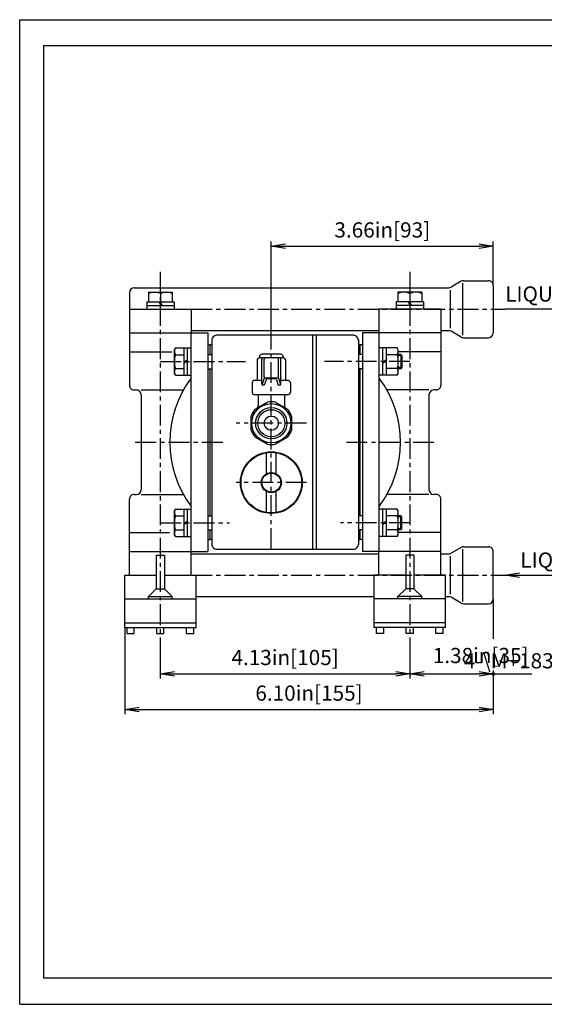
# Model space of a CAD drawing. Extents: x -376 to 168, y -237 to 178.
# Drawn here: x -376 to -155, y -237 to 178 of the extents above; entities that cross this region are included whole.
import ezdxf

# ---------------------------------------------------------------- set-up
doc = ezdxf.new("R2010")
doc.units = 0
doc.header["$LTSCALE"] = 7
doc.header["$PDMODE"] = 35
doc.header["$PDSIZE"] = 0.5
doc.linetypes.add('CENTER', pattern=[2, 1.25, -0.25, 0.25, -0.25])
doc.layers.get('0').update_dxf_attribs({"linetype": 'CONTINUOUS'})
doc.layers.get('DEFPOINTS').update_dxf_attribs({"linetype": 'CONTINUOUS'})
for name, color, linetype in [('BORDER', 7, 'CONTINUOUS'), ('CENTER', 1, 'CENTER'), ('DIM1-1', 1, 'CONTINUOUS'), ('DRAW1', 3, 'CONTINUOUS'), ('DRAW2', 4, 'CONTINUOUS'), ('DRAW3', 1, 'CONTINUOUS'), ('NOTE', 7, 'CONTINUOUS')]:
    doc.layers.add(name, color=color, linetype=linetype)
doc.styles.add('DIMFONT', font='romans.shx', dxfattribs={"oblique": 10, "bigfont": 'extfont.shx'})
doc.dimstyles.new('1_2', dxfattribs={"dimscale": 2, "dimtxt": 3.2, "dimasz": 3, "dimexe": 1, "dimexo": 0, "dimgap": 1, "dimtad": 3, "dimdec": 3, "dimdsep": 46, "dimtxsty": 'DIMFONT', "dimblk1": 'OPEN', "dimblk2": 'OPEN', "dimsah": 1, "dimcen": 0, "dimadec": 0, "dimazin": 0, "dimtp": 0.5, "dimtfac": 0.75, "dimtdec": 3, "dimtmove": 0, "dimatfit": 3, "dimldrblk": 'OPEN', "dimfxl": 0, "dimtolj": 1, "dimarcsym": 0})

# ---------------------------------------------------------------- blocks, each defined once
blk = doc.blocks.new('_OPEN')
at = {"color": 0, "linetype": 'ByBlock'}
for p, q in [((-1, 0.167), (0, 0)), ((0, 0), (-1, -0.167)), ((0, 0), (-1, 0))]:
    blk.add_line(p, q, dxfattribs=at)
blk = doc.blocks.new('*D14')
at = {"color": 0, "linetype": 'ByBlock'}
for p, q in [((-309.62, 165.13), (-309.62, 148.68)), ((-204.62, 165.13), (-204.62, 148.68)), ((-303.62, 150.68), (-210.62, 150.68))]:
    blk.add_line(p, q, dxfattribs=at)
at = {"layer": 'DEFPOINTS', "color": 0, "linetype": 'ByBlock'}
for p in [(-309.62, 165.13), (-204.62, 165.13), (-204.62, 150.68)]:
    blk.add_point(p, dxfattribs=at)
at = {"color": 0, "linetype": 'ByBlock', "xscale": 6, "yscale": 6, "zscale": 6, "rotation": 180}
blk.add_blockref('_OPEN', (-309.62, 150.68), dxfattribs=at)
at = {"color": 0, "linetype": 'ByBlock', "xscale": 6, "yscale": 6, "zscale": 6}
blk.add_blockref('_OPEN', (-204.62, 150.68), dxfattribs=at)
at = {"color": 0, "linetype": 'ByBlock', "insert": (-257.12, 157.55), "char_height": 6.4, "attachment_point": 5, "style": 'DIMFONT'}
blk.add_mtext('\\A1;4.13in[105]', dxfattribs=at)
blk = doc.blocks.new('*D15')
at = {"color": 0, "linetype": 'ByBlock'}
for p, q in [((-324.57, 170.18), (-324.57, 133.68)), ((-169.57, 152.14), (-169.57, 133.68)), ((-318.57, 135.68), (-175.57, 135.68))]:
    blk.add_line(p, q, dxfattribs=at)
at = {"layer": 'DEFPOINTS', "color": 0, "linetype": 'ByBlock'}
for p in [(-324.57, 170.18), (-169.57, 152.14), (-169.57, 135.68)]:
    blk.add_point(p, dxfattribs=at)
at = {"color": 0, "linetype": 'ByBlock', "xscale": 6, "yscale": 6, "zscale": 6, "rotation": 180}
blk.add_blockref('_OPEN', (-324.57, 135.68), dxfattribs=at)
at = {"color": 0, "linetype": 'ByBlock', "xscale": 6, "yscale": 6, "zscale": 6}
blk.add_blockref('_OPEN', (-169.57, 135.68), dxfattribs=at)
at = {"color": 0, "linetype": 'ByBlock', "insert": (-247.07, 142.55), "char_height": 6.4, "attachment_point": 5, "style": 'DIMFONT'}
blk.add_mtext('\\A1;6.10in[155]', dxfattribs=at)
blk = doc.blocks.new('*D23')
at = {"color": 0, "linetype": 'ByBlock'}
for p, q in [((-262.92, 293.18), (-262.92, 332.68)), ((-169.57, 314.18), (-169.57, 332.68)), ((-256.92, 330.68), (-175.57, 330.68))]:
    blk.add_line(p, q, dxfattribs=at)
at = {"layer": 'DEFPOINTS', "color": 0, "linetype": 'ByBlock'}
for p in [(-169.57, 330.68), (-169.57, 314.18), (-262.92, 293.18)]:
    blk.add_point(p, dxfattribs=at)
at = {"color": 0, "linetype": 'ByBlock', "xscale": 6, "yscale": 6, "zscale": 6, "rotation": 180}
blk.add_blockref('_OPEN', (-262.92, 330.68), dxfattribs=at)
at = {"color": 0, "linetype": 'ByBlock', "xscale": 6, "yscale": 6, "zscale": 6}
blk.add_blockref('_OPEN', (-169.57, 330.68), dxfattribs=at)
at = {"color": 0, "linetype": 'ByBlock', "insert": (-216.25, 337.55), "char_height": 6.4, "attachment_point": 5, "style": 'DIMFONT'}
blk.add_mtext('\\A1;3.66in[93]', dxfattribs=at)

msp = doc.modelspace()

# ---------------------------------------------------------------- linework, layer by layer
at = {"layer": 'BORDER', "color": 8}
for p, q in [((-365.8203, 166.8756), (-365.8203, -225.6273)), ((157.9987, 166.8756), (-365.8203, 166.8756)), ((157.9987, -225.6273), (-365.8203, -225.6273))]:
    msp.add_line(p, q, dxfattribs=at)
at = {"layer": 'CENTER', "color": 7}
for p, q in [((-316.697, 71.7692), (-316.697, -83.0502)), ((-211.697, 71.7692), (-211.697, -83.0502)), ((-303.65, 56), (-171.65, 56)), ((-270, -45), (-270, 45)), ((-316.697, 33.9412), (-280.8072, 33.9412)), ((-211.697, 33.9412), (-247.5868, 33.9412)), ((-255.1851, 8), (-284.8149, 8)), ((-327.197, 0), (-289.997, 0)), ((-238.3969, 0), (-201.197, 0)), ((-255.185, -17), (-284.8149, -17)), ((-316.697, -33.9411), (-287.557, -33.9411)), ((-211.697, -33.9411), (-240.837, -33.9411)), ((-303.65, -56), (-171.65, -56))]:
    msp.add_line(p, q, dxfattribs=at)
at = {"layer": 'DIM1-1', "color": 0}
for p, q in [((-176.65, -66), (-176.65, -82.75)), ((-211.697, -83.0502), (-211.697, -99.5)), ((-205.697, -97.5), (-182.65, -97.5)), ((-176.65, -97.5), (-160.3933, -97.5))]:
    msp.add_line(p, q, dxfattribs=at)
msp.add_point((-176.65, -97.5), dxfattribs=at)
at = {"layer": 'DRAW1'}
for p, q in [((-375.8203, -236.6273), (-375.8203, 177.8756)), ((-375.8203, 177.8756), (167.9987, 177.8756)), ((-375.8203, -236.6273), (167.9987, -236.6273))]:
    msp.add_line(p, q, dxfattribs=at)
at = {"layer": 'DRAW1', "color": 7}
for p, q in [((-321.65, 63.1), (-311.65, 63.1)), ((-321.65, 63.1), (-321.65, 59.1)), ((-316.65, 62.6534), (-316.65, 59.1)), ((-311.65, 63.1), (-311.65, 59.1)), ((-206.744, 63.1), (-216.744, 63.1)), ((-216.744, 63.1), (-216.744, 59.1)), ((-211.744, 62.6534), (-211.744, 59.1)), ((-206.744, 63.1), (-206.744, 59.1)), ((-322.4, 59.1), (-310.9, 59.1)), ((-322.4, 59.1), (-322.4, 56)), ((-321.65, 59.1), (-311.65, 59.1)), ((-317.3717, 59.1), (-316.5057, 57.6)), ((-316.7944, 59.1), (-315.9284, 57.6)), ((-310.9, 59.1), (-310.9, 56)), ((-205.994, 59.1), (-217.494, 59.1)), ((-217.494, 59.1), (-217.494, 56)), ((-206.744, 59.1), (-216.744, 59.1)), ((-212.4657, 59.1), (-211.5997, 57.6)), ((-211.8884, 59.1), (-211.0223, 57.6)), ((-205.994, 59.1), (-205.994, 56)), ((-322.4, 57.6), (-310.9, 57.6)), ((-205.994, 57.6), (-217.494, 57.6)), ((-310.3504, 39.7147), (-310.797, 38.9412)), ((-310.797, 38.9412), (-310.797, 28.9412)), ((-310.3504, 39.7147), (-306.797, 39.7147)), ((-306.797, 39.7147), (-306.797, 28.1677)), ((-306.797, 39.6913), (-303.697, 39.6913)), ((-305.2971, 28.1911), (-305.2971, 39.6911)), ((-221.597, 39.6912), (-224.697, 39.6912)), ((-224.697, 28.1912), (-224.697, 39.6912)), ((-223.097, 28.1912), (-223.097, 39.6912)), ((-221.597, 28.1677), (-221.597, 39.7147)), ((-217.0436, 39.7147), (-221.597, 39.7147)), ((-216.597, 38.9412), (-217.0436, 39.7146)), ((-216.597, 28.9412), (-216.597, 38.9412)), ((-310.3504, 36.8279), (-306.797, 36.8279)), ((-306.797, 33.7968), (-305.297, 34.6628)), ((-306.797, 33.2194), (-305.297, 34.0855)), ((-221.597, 34.6628), (-223.097, 33.7968)), ((-221.597, 34.0855), (-223.097, 33.2195)), ((-217.0436, 36.8279), (-221.597, 36.8279)), ((-310.3504, 31.0544), (-306.797, 31.0544)), ((-217.0436, 31.0544), (-221.597, 31.0544)), ((-310.797, 28.9411), (-310.3504, 28.1676)), ((-310.3504, 28.1677), (-306.797, 28.1677)), ((-306.797, 28.1913), (-303.697, 28.1913)), ((-221.597, 28.1912), (-224.697, 28.1912)), ((-217.0436, 28.1677), (-221.597, 28.1677)), ((-217.0436, 28.1677), (-216.597, 28.9412)), ((-310.3504, -28.1676), (-310.797, -28.9411)), ((-310.797, -28.9411), (-310.797, -38.9411)), ((-310.3504, -28.1676), (-306.797, -28.1676)), ((-306.797, -28.1676), (-306.797, -39.7146)), ((-306.797, -28.191), (-303.697, -28.191)), ((-305.2971, -39.6911), (-305.2971, -28.1911)), ((-221.597, -28.1911), (-224.697, -28.1911)), ((-223.097, -39.6911), (-223.097, -28.1911)), ((-221.597, -39.7146), (-221.597, -28.1676)), ((-217.0435, -28.1676), (-221.597, -28.1676)), ((-216.5971, -28.9411), (-217.0436, -28.1676)), ((-216.597, -38.9411), (-216.597, -28.9411)), ((-310.3504, -31.0544), (-306.797, -31.0544)), ((-217.0435, -31.0544), (-221.597, -31.0544)), ((-310.3504, -36.8279), (-306.797, -36.8279)), ((-306.7971, -34.0855), (-305.297, -33.2194)), ((-306.797, -34.6628), (-305.297, -33.7968)), ((-221.5969, -33.2195), (-223.097, -34.0856)), ((-221.5969, -33.7969), (-223.0969, -34.6629)), ((-217.0435, -36.8279), (-221.597, -36.8279)), ((-310.797, -38.9411), (-310.3504, -39.7146)), ((-310.3504, -39.7146), (-306.797, -39.7146)), ((-306.797, -39.691), (-303.697, -39.691)), ((-221.597, -39.6911), (-224.697, -39.6911)), ((-217.0435, -39.7146), (-221.597, -39.7146)), ((-217.0435, -39.7147), (-216.5969, -38.9412))]:
    msp.add_line(p, q, dxfattribs=at)
for centre, radius, start, end in [((-319.15, 55.8791), 7.2209, 69.743977, 110.25604), ((-314.15, 55.8791), 7.2209, 69.743977, 110.25604), ((-214.244, 55.8791), 7.2209, 69.74398, 110.25605), ((-209.244, 55.8791), 7.2209, 69.74398, 110.25605), ((-308.2411, 38.2713), 2.5558, 154.38452, 214.384094), ((-219.1529, 38.2713), 2.5559, 325.61671, 25.61506), ((-301.2435, 33.9412), 9.5535, 162.41215, 197.587881), ((-226.1505, 33.9411), 9.5535, 342.41216, 17.58789), ((-308.2411, 29.611), 2.5559, 145.61669, 205.615047), ((-219.1529, 29.611), 2.5558, 334.38453, 34.38411), ((-308.2411, -29.611), 2.5559, 154.38495, 214.3833), ((-219.1528, -29.611), 2.5558, 325.61591, 25.615486), ((-301.2435, -33.9411), 9.5535, 162.41212, 197.58785), ((-226.1505, -33.9411), 9.5535, 342.41213, 17.587855), ((-308.2411, -38.2712), 2.5558, 145.6159, 205.61548), ((-219.1529, -38.2712), 2.5559, 334.38497, 34.383319)]:
    msp.add_arc(centre, radius, start, end, dxfattribs=at)
at = {"layer": 'DRAW2', "color": 7}
for p, q in [((-190.1141, 67.7321), (-194.382, 65.268)), ((-189.65, 67), (-189.65, 45)), ((-189.114, 68), (-178.65, 68)), ((-329.65, 63), (-329.65, 46)), ((-327.65, 65), (-195.382, 65)), ((-194.8461, 64), (-194.8461, 48)), ((-176.65, 66), (-176.65, 46)), ((-329.65, 56), (-303.65, 56)), ((-303.65, 56), (-303.65, 46)), ((-224.744, 56), (-224.744, 46)), ((-198.744, 56), (-224.744, 56)), ((-198.744, 56), (-198.744, 46)), ((-329.697, 46), (-329.697, 24)), ((-329.697, 46), (-296.697, 46)), ((-303.697, -46), (-303.697, 46)), ((-303.65, 47), (-224.65, 47)), ((-296.697, 46), (-296.697, -46)), ((-198.697, 46), (-231.697, 46)), ((-231.697, 46), (-231.697, -46)), ((-224.697, -46), (-224.697, 46)), ((-198.697, 46), (-198.697, 24)), ((-198.65, 47), (-195.382, 47)), ((-190.1141, 44.268), (-194.382, 46.7321)), ((-294.997, 43.1546), (-294.997, -43.1546)), ((-235.3, 45), (-293, 45)), ((-252.5, -45), (-252.5, 45)), ((-251, -45), (-251, 45)), ((-233.3969, 43.1546), (-233.3969, -43.1546)), ((-189.114, 44), (-178.65, 44)), ((-329.697, 38), (-311.797, 38)), ((-296.697, 41), (-295.697, 41)), ((-294.997, 41), (-295.697, 41)), ((-295.697, 36.9411), (-295.697, 41)), ((-233.3969, 41), (-232.697, 41)), ((-232.697, 36.9411), (-232.697, 41)), ((-231.697, 41), (-232.697, 41)), ((-198.697, 38), (-216.597, 38)), ((-296.697, 36.9411), (-294.997, 36.9411)), ((-276, 34.5), (-276, 26)), ((-275, 36), (-275, 35.5)), ((-265, 35.5), (-275, 35.5)), ((-266, 37), (-274, 37)), ((-274, 24.5), (-274, 35)), ((-273, 27.5), (-273, 35)), ((-267, 27.5), (-267, 35)), ((-266, 24.5), (-266, 35)), ((-265, 36), (-265, 35.5)), ((-264, 34.5), (-264, 26)), ((-231.697, 36.9411), (-233.3969, 36.9411)), ((-215.597, 36.9411), (-216.597, 36.9411)), ((-215.0971, 36.4411), (-215.5971, 36.941)), ((-215.597, 36.9411), (-215.597, 30.9411)), ((-215.097, 36.4411), (-215.097, 31.4411)), ((-296.697, 30.9411), (-294.997, 30.9411)), ((-295.697, -30.9411), (-295.697, 30.9411)), ((-231.697, 30.9411), (-233.3969, 30.9411)), ((-232.697, -30.9411), (-232.697, 30.9411)), ((-215.597, 30.9411), (-216.597, 30.9411)), ((-215.097, 31.4411), (-215.597, 30.9411)), ((-278, 25), (-278, 21)), ((-274, 26), (-277, 26)), ((-273, 27), (-273.8333, 24.5)), ((-272.1811, 26.2945), (-272.9459, 24)), ((-267.5, 27), (-272.5, 27)), ((-268.2933, 26.6364), (-271.7067, 26.6364)), ((-267.8189, 26.2945), (-267.0541, 24)), ((-267, 27), (-266.1667, 24.5)), ((-263, 26), (-266, 26)), ((-262, 25), (-262, 21)), ((-327.697, 22), (-326.697, 22)), ((-324.697, 22), (-306.9719, 22)), ((-272.9459, 24), (-273.5, 24)), ((-266.5, 24), (-267.0541, 24)), ((-203.697, 22), (-221.4221, 22)), ((-200.697, 22), (-201.697, 22)), ((-324.697, 20), (-324.697, -20)), ((-263, 20), (-277, 20)), ((-276.8117, 13.8822), (-271.6883, 16.8403)), ((-275.5, 20), (-275.5, 15.5056)), ((-268.3117, 16.8403), (-263.1883, 13.8822)), ((-264.5, 20), (-264.5, 15.5056)), ((-203.697, 20), (-203.697, -20)), ((-278.5, 5.042), (-278.5, 10.9581)), ((-261.5, 10.9581), (-261.5, 5.042)), ((-271.6883, -0.8402), (-276.8117, 2.1178)), ((-263.1883, 2.1178), (-268.3117, -0.8402)), ((-272.05, -13.2771), (-272.05, -4.4159)), ((-267.95, -13.2771), (-267.95, -4.4159)), ((-272.05, -29.5841), (-272.05, -20.7229)), ((-267.95, -29.5841), (-267.95, -20.7229)), ((-329.697, -46), (-329.697, -24)), ((-327.697, -22), (-326.697, -22)), ((-324.697, -22), (-306.9719, -22)), ((-203.697, -22), (-221.4221, -22)), ((-200.697, -22), (-201.697, -22)), ((-198.697, -46), (-198.697, -24)), ((-296.697, -30.9411), (-294.997, -30.9411)), ((-231.697, -30.9411), (-233.3969, -30.9411)), ((-215.597, -30.9411), (-216.597, -30.9411)), ((-215.597, -36.9411), (-215.597, -30.9411)), ((-215.097, -31.4411), (-215.597, -30.9411)), ((-215.097, -36.4411), (-215.097, -31.4411)), ((-296.697, -36.9411), (-294.997, -36.9411)), ((-295.697, -41), (-295.697, -36.9411)), ((-231.697, -36.9411), (-233.3969, -36.9411)), ((-232.697, -41), (-232.697, -36.9411)), ((-215.597, -36.9411), (-216.597, -36.9411)), ((-215.0971, -36.4411), (-215.5971, -36.941)), ((-329.697, -38), (-312.7969, -38)), ((-296.697, -41), (-295.697, -41)), ((-294.997, -41), (-295.697, -41)), ((-233.3969, -41), (-232.697, -41)), ((-231.697, -41), (-232.697, -41)), ((-198.697, -38), (-216.597, -38)), ((-293, -45), (-235.3, -45)), ((-190.1141, -44.2679), (-194.382, -46.7321)), ((-189.65, -45), (-189.65, -67)), ((-189.114, -44), (-178.65, -44)), ((-329.697, -46), (-296.697, -46)), ((-329.65, -56), (-329.65, -46)), ((-318.4, -47.5), (-318.4, -61.75)), ((-318.4, -47.5), (-314.9, -47.5)), ((-314.9, -47.5), (-314.9, -61.75)), ((-303.65, -56), (-303.65, -46)), ((-303.65, -47), (-224.65, -47)), ((-198.697, -46), (-231.697, -46)), ((-224.744, -56), (-224.744, -46)), ((-213.494, -47.5), (-213.494, -61.75)), ((-209.994, -47.5), (-213.494, -47.5)), ((-209.994, -47.5), (-209.994, -61.75)), ((-198.744, -56), (-198.744, -46)), ((-198.65, -47), (-195.382, -47)), ((-196.65, -47), (-195.382, -47)), ((-194.8461, -48), (-194.8461, -64)), ((-176.65, -66), (-176.65, -46)), ((-331.65, -78), (-331.65, -56)), ((-331.65, -56), (-318.4, -56)), ((-314.9, -56), (-301.65, -56)), ((-301.65, -78), (-301.65, -56)), ((-226.744, -78), (-226.744, -56)), ((-213.494, -56), (-226.744, -56)), ((-196.744, -56), (-209.994, -56)), ((-196.744, -78), (-196.744, -56)), ((-321.65, -65), (-318.4, -61.75)), ((-318.4, -61.75), (-314.9, -61.75)), ((-311.65, -65), (-314.9, -61.75)), ((-216.744, -65), (-213.494, -61.75)), ((-209.994, -61.75), (-213.494, -61.75)), ((-206.744, -65), (-209.994, -61.75)), ((-331.65, -66), (-301.65, -66)), ((-321.65, -65), (-311.65, -65)), ((-321.65, -66), (-321.65, -65)), ((-321.65, -65), (-311.65, -65)), ((-311.65, -66), (-311.65, -65)), ((-301.65, -65), (-226.65, -65)), ((-196.744, -66), (-226.744, -66)), ((-206.7439, -65), (-216.744, -65)), ((-216.744, -66), (-216.744, -65)), ((-206.7439, -65), (-216.744, -65)), ((-206.7439, -66), (-206.7439, -65)), ((-196.65, -65), (-195.382, -65)), ((-190.1141, -67.732), (-194.382, -65.2679)), ((-189.114, -68), (-178.65, -68)), ((-331.65, -76), (-301.65, -76)), ((-331.65, -78), (-301.65, -78)), ((-330.65, -80.5), (-330.65, -78)), ((-327.65, -80.5), (-327.65, -78)), ((-318.15, -80.5), (-318.15, -78)), ((-315.15, -80.5), (-315.15, -78)), ((-305.65, -80.5), (-305.65, -78)), ((-302.65, -80.5), (-302.65, -78)), ((-196.744, -76), (-226.744, -76)), ((-196.744, -78), (-226.744, -78)), ((-225.744, -80.5), (-225.744, -78)), ((-222.744, -80.5), (-222.744, -78)), ((-213.244, -80.5), (-213.244, -78)), ((-210.244, -80.5), (-210.244, -78)), ((-200.744, -80.5), (-200.744, -78)), ((-197.744, -80.5), (-197.744, -78)), ((-330.65, -80.5), (-327.65, -80.5)), ((-318.15, -80.5), (-315.15, -80.5)), ((-305.65, -80.5), (-302.65, -80.5)), ((-222.744, -80.5), (-225.744, -80.5)), ((-210.244, -80.5), (-213.244, -80.5)), ((-197.744, -80.5), (-200.744, -80.5))]:
    msp.add_line(p, q, dxfattribs=at)
for centre, radius in [((-270, 8), 8.25), ((-270, 8), 5.6949), ((-270, 8), 3), ((-270, -17), 13), ((-270, -17), 12.75), ((-270, -17), 4.25), ((-270, -17), 4)]:
    msp.add_circle(centre, radius, dxfattribs=at)
for centre, radius, start, end in [((-189.114, 66), 2, 90.000003, 120), ((-178.65, 66), 2, 0, 90.000003), ((-327.65, 63), 2, 89.999982, 179.99996), ((-195.382, 67), 2, 270, 300), ((-195.382, 45), 2, 60.000002, 90.000003), ((-178.65, 46), 2, 270, 0), ((-293.003, 43), 2, 89.999982, 179.99996), ((-235.391, 43), 2, 0.000036, 90.000016), ((-189.114, 46), 2, 240, 270), ((-275, 34.5), 1, 90, 180), ((-274, 36), 1, 90, 180), ((-273.5, 35), 0.5, 90, 180), ((-272.5, 35), 0.5, 90, 180), ((-267.5, 35), 0.5, 0, 90), ((-266.5, 35), 0.5, 0, 90), ((-266, 36), 1, 0, 90), ((-265, 34.5), 1, 0, 90), ((-267.7163, 0), 45, 143.08921, 216.91077), ((-277, 25), 1, 90, 180), ((-272.5, 27.5), 0.5, 180, 270), ((-271.7067, 26.1364), 0.5, 90, 161.565051), ((-268.2933, 26.1364), 0.5, 18.434949, 90), ((-267.5, 27.5), 0.5, 270, 0), ((-263, 25), 1, 0, 90), ((-260.6777, 0), 45, 323.08923, 36.91079), ((-327.697, 24), 2, 179.99998, 270.00003), ((-326.697, 20), 2, 0, 89.999982), ((-277, 21), 1, 180, 270), ((-273.5, 24.5), 0.5, 180, 270), ((-266.5, 24.5), 0.5, 270, 0), ((-263, 21), 1, 270, 0), ((-201.697, 20), 2, 90.000016, 180.00001), ((-200.697, 24), 2, 269.99998, 0.000019), ((-270, 8), 9, 79.188136, 100.811864), ((-270, 8), 9, 139.188136, 160.811864), ((-277, 15.5056), 1.5, 300, 0), ((-263, 15.5056), 1.5, 180, 240), ((-270, 8), 9, 19.188136, 40.811864), ((-270, 8), 9, 199.188136, 220.811864), ((-270, 8), 9, 319.188136, 340.811864), ((-270, 8), 9, 259.188136, 280.811864), ((-326.697, -20), 2, 269.99996, 359.99995), ((-201.697, -20), 2, 180.00005, 270.00004), ((-327.697, -24), 2, 89.999927, 179.99996), ((-200.697, -24), 2, 0.000036, 90.000071), ((-293.003, -43), 2, 179.99998, 270.00003), ((-235.391, -43), 2, 269.99998, 0.000019), ((-189.114, -46), 2, 90.000003, 120), ((-178.65, -46), 2, 0, 90.000003), ((-195.382, -45), 2, 270, 300), ((-195.382, -67), 2, 60.000002, 90.000003), ((-178.65, -66), 2, 270, 0), ((-189.114, -66), 2, 240, 270)]:
    msp.add_arc(centre, radius, start, end, dxfattribs=at)
at = {"layer": 'DRAW3', "color": 7}
for p, q in [((-215.097, 36.4411), (-216.597, 36.4411)), ((-215.097, 31.4411), (-216.597, 31.4411)), ((-215.097, -31.4411), (-216.597, -31.4411)), ((-215.097, -36.4411), (-216.597, -36.4411))]:
    msp.add_line(p, q, dxfattribs=at)
msp.add_circle((-270, 8), 6.5785, dxfattribs=at)

# ---------------------------------------------------------------- block references
at = {"layer": 'DIM1-1', "color": 0, "xscale": 6, "yscale": 6, "zscale": 6, "rotation": 180}
msp.add_blockref('_OPEN', (-211.697, -97.5), dxfattribs=at)
at = {"layer": 'DIM1-1', "color": 0, "xscale": 6, "yscale": 6, "zscale": 6}
msp.add_blockref('_OPEN', (-176.65, -97.5), dxfattribs=at)

# ---------------------------------------------------------------- texts
at = {"layer": 'DIM1-1', "color": 0, "insert": (-181.9559, -90.6238), "char_height": 6.4, "attachment_point": 5, "style": 'DIMFONT'}
msp.add_mtext('1.38in[35]', dxfattribs=at)
at = {"layer": 'DIM1-1', "color": 7, "insert": (-64.2132, -95.2132), "char_height": 6.4, "attachment_point": 9, "style": 'DIMFONT'}
msp.add_mtext('4-\\M+183D30.28in[\\M+183D37]', dxfattribs=at)
at = {"layer": 'NOTE', "style": 'DIMFONT', "oblique": 10}
for s, p in [('LIQUID OUTLET', (-171.65, 59.2)), ('LIQUID INLET', (-165.25, -52.8))]:
    msp.add_text(s, height=6.4, dxfattribs=at).set_placement(p)

# ---------------------------------------------------------------- dimensions: what is measured, and where the dimension line sits
at = {"layer": 'DIM1-1', "color": 7}
dim = msp.add_linear_dim(base=(-176.65, 82.5), p1=(-270, 45), p2=(-176.65, 66), text='3.66in[<>]', dimstyle='1_2', override={"dimdec": 0}, dxfattribs=at)
dim.commit()
dim.dimension.update_dxf_attribs({"geometry": '*D23', "text_midpoint": (-223.325, 89.3762), "insert": (-7.0783, -248.1784)})
for base, p1, p2, text, picture, middle in [((-176.65, -112.5), (-331.65, -78), (-176.65, -96.0366), '6.10in[<>]', '*D15', (-254.15, -105.6238)), ((-211.697, -97.5), (-316.697, -83.0502), (-211.697, -83.0502), '4.13in[<>]', '*D14', (-264.197, -90.6238))]:
    dim = msp.add_linear_dim(base=base, p1=p1, p2=p2, text=text, dimstyle='1_2', dxfattribs=at)
    dim.commit()
    dim.dimension.update_dxf_attribs({"geometry": picture, "text_midpoint": middle, "insert": (-7.0783, -248.1784)})

# ---------------------------------------------------------------- leaders
at = {"layer": 'NOTE'}
for points in [[(-96.65, 56), (-171.65, 56)], [(-171.65, -56), (-96.65, -56)]]:
    msp.add_leader(points, dimstyle='1_2', override={"dimdec": 0}, dxfattribs=at)

doc.saveas('drawing.dxf')
